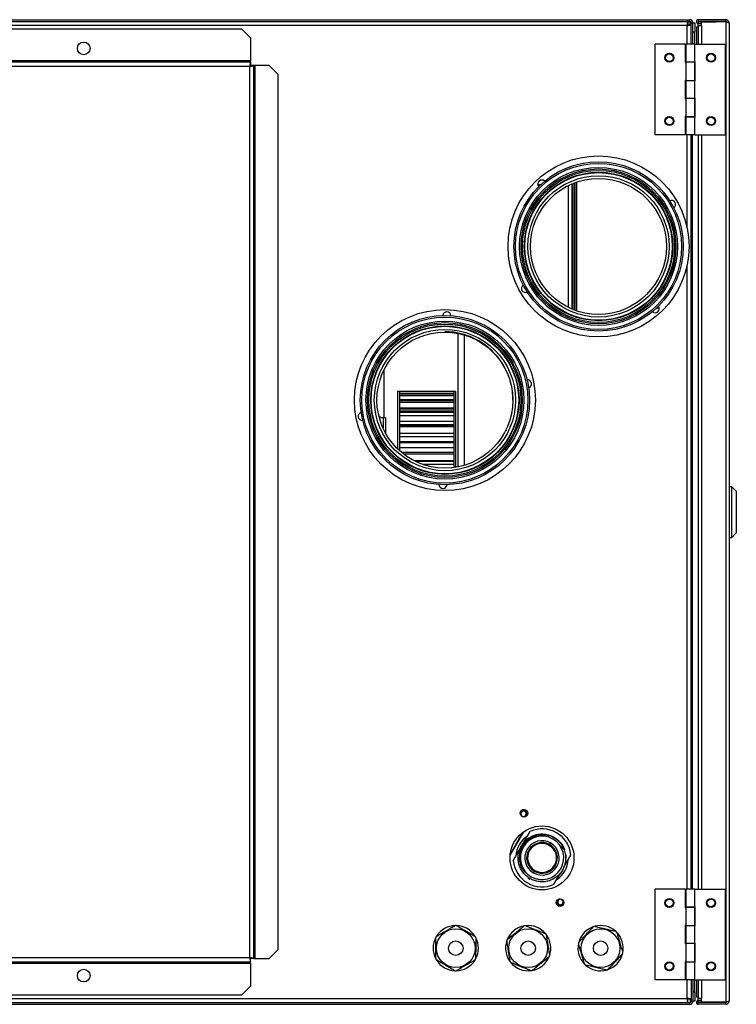
# Model space of a CAD drawing. Units: millimetres. Extents: x 26 to 269, y 55 to 178.
# Drawn here: x 156 to 184, y 139 to 178 of the extents above; entities that cross this region are included whole.
import ezdxf

# ---------------------------------------------------------------- set-up
doc = ezdxf.new("R2010")
doc.units = ezdxf.units.MM

msp = doc.modelspace()

# ---------------------------------------------------------------- linework, layer by layer
at = {"color": 7, "linetype": 'Continuous', "lineweight": 25}
for p, q in [((108.99, 178.127), (182.487, 178.127)), ((108.99, 178.055), (182.487, 178.055)), ((182.383, 177.894), (108.99, 177.894)), ((182.412, 178.055), (182.412, 177.948)), ((182.544, 177.923), (182.437, 177.923)), ((182.487, 178.055), (182.487, 178.127)), ((182.501, 178.055), (182.487, 178.055)), ((182.501, 177.923), (182.501, 178.054)), ((182.534, 177.998), (182.524, 178.041)), ((182.534, 177.998), (182.534, 177.923)), ((182.544, 177.998), (182.534, 177.998)), ((182.544, 177.998), (182.615, 177.998)), ((182.544, 177.163), (182.544, 177.998)), ((182.615, 177.163), (182.615, 177.998)), ((182.615, 177.998), (182.687, 177.998)), ((182.687, 177.998), (182.687, 177.641)), ((182.828, 178.127), (182.828, 178.055)), ((183.914, 178.127), (182.828, 178.127)), ((183.914, 178.055), (182.828, 178.055)), ((182.828, 178.048), (182.828, 177.977)), ((182.828, 178.048), (183.539, 178.048)), ((182.828, 177.977), (182.957, 177.977)), ((182.828, 177.902), (182.828, 177.977)), ((182.828, 177.902), (182.828, 177.163)), ((182.828, 177.902), (182.957, 177.902)), ((182.957, 177.902), (182.957, 178.045)), ((183.914, 178.045), (182.957, 178.045)), ((183.539, 178.048), (183.539, 178.045)), ((183.914, 178.127), (183.914, 178.055)), ((183.914, 178.045), (183.914, 139.373)), ((184.042, 177.998), (184.042, 139.42)), ((112.209, 177.77), (164.801, 177.77)), ((165.158, 177.413), (164.801, 177.77)), ((182.687, 177.641), (182.615, 177.641)), ((182.687, 177.163), (182.687, 177.641)), ((182.753, 177.841), (182.753, 177.163)), ((182.753, 177.841), (182.828, 177.841)), ((165.158, 177.413), (165.158, 176.503)), ((181.125, 173.591), (181.125, 177.163)), ((182.315, 177.163), (181.125, 177.163)), ((182.315, 177.163), (182.315, 176.448)), ((182.33, 177.163), (182.33, 176.466)), ((182.687, 177.163), (182.33, 177.163)), ((182.687, 176.466), (182.687, 177.163)), ((182.687, 177.163), (183.892, 177.163)), ((183.892, 177.163), (183.892, 173.591)), ((165.158, 176.503), (111.851, 176.503)), ((165.158, 176.448), (111.851, 176.448)), ((165.158, 176.448), (165.158, 176.503)), ((165.158, 176.448), (165.158, 176.341)), ((165.29, 176.316), (165.183, 176.316)), ((165.29, 141.102), (165.29, 176.316)), ((165.345, 176.316), (165.29, 176.316)), ((165.345, 141.102), (165.345, 176.316)), ((165.898, 176.316), (165.345, 176.316)), ((166.255, 175.959), (165.898, 176.316)), ((182.315, 176.448), (182.33, 176.448)), ((182.33, 176.466), (182.687, 176.466)), ((182.33, 176.448), (182.33, 175.734)), ((182.687, 176.448), (182.33, 176.448)), ((182.401, 176.466), (182.401, 176.448)), ((182.615, 176.448), (182.615, 176.466)), ((182.687, 176.448), (182.687, 176.466)), ((182.701, 176.466), (182.687, 176.466)), ((182.687, 175.734), (182.687, 176.448)), ((182.701, 175.716), (182.701, 176.466)), ((165.129, 176.287), (111.88, 176.287)), ((165.129, 141.131), (165.129, 176.287)), ((166.255, 141.459), (166.255, 175.959)), ((182.701, 176.213), (182.687, 176.213)), ((182.701, 176.141), (182.687, 176.141)), ((182.701, 176.127), (182.687, 176.127)), ((182.687, 176.102), (182.701, 176.102)), ((182.315, 175.734), (182.315, 175.02)), ((182.33, 175.734), (182.315, 175.734)), ((182.33, 175.734), (182.687, 175.734)), ((182.33, 175.716), (182.33, 175.038)), ((182.687, 175.716), (182.33, 175.716)), ((182.401, 175.734), (182.401, 175.716)), ((182.615, 175.716), (182.615, 175.734)), ((182.687, 175.038), (182.687, 175.716)), ((182.687, 175.716), (182.701, 175.716)), ((182.315, 175.02), (182.33, 175.02)), ((182.33, 175.038), (182.687, 175.038)), ((182.33, 175.02), (182.33, 174.305)), ((182.687, 175.02), (182.33, 175.02)), ((182.401, 175.038), (182.401, 175.02)), ((182.615, 175.02), (182.615, 175.038)), ((182.701, 175.038), (182.687, 175.038)), ((182.687, 174.305), (182.687, 175.02)), ((182.701, 174.288), (182.701, 175.038)), ((182.315, 174.305), (182.315, 173.591)), ((182.33, 174.305), (182.315, 174.305)), ((182.33, 174.305), (182.687, 174.305)), ((182.33, 174.288), (182.33, 173.591)), ((182.687, 174.288), (182.33, 174.288)), ((182.401, 174.305), (182.401, 174.288)), ((182.615, 174.288), (182.615, 174.305)), ((182.687, 173.591), (182.687, 174.288)), ((182.687, 174.288), (182.701, 174.288)), ((182.315, 173.591), (181.125, 173.591)), ((182.687, 173.591), (182.33, 173.591)), ((182.544, 143.827), (182.544, 173.591)), ((182.687, 173.591), (183.892, 173.591)), ((182.828, 173.591), (182.828, 143.827)), ((177.868, 166.707), (177.868, 171.662)), ((177.876, 166.703), (177.876, 171.665)), ((177.926, 171.685), (177.926, 166.683)), ((178.019, 171.719), (178.019, 166.649)), ((173.355, 160.495), (173.355, 165.752)), ((173.605, 160.557), (173.605, 165.689)), ((171.034, 163.459), (170.963, 163.459)), ((170.963, 163.459), (170.963, 161.2)), ((171.034, 163.459), (171.034, 163.458)), ((173.177, 163.458), (171.034, 163.458)), ((171.034, 163.458), (171.034, 163.356)), ((173.177, 163.458), (171.034, 163.458)), ((173.177, 163.386), (171.034, 163.386)), ((173.177, 163.366), (171.034, 163.366)), ((171.034, 163.356), (171.034, 163.097)), ((173.177, 163.356), (171.034, 163.356)), ((173.177, 163.286), (171.034, 163.286)), ((173.177, 163.132), (171.034, 163.132)), ((173.248, 163.459), (173.177, 163.459)), ((173.177, 163.459), (173.177, 163.458)), ((173.177, 163.458), (173.177, 163.356)), ((173.177, 163.356), (173.177, 163.097)), ((173.248, 163.459), (173.248, 160.476)), ((171.034, 163.097), (171.034, 162.688)), ((173.177, 163.097), (171.034, 163.097)), ((173.177, 163.031), (171.034, 163.031)), ((173.177, 162.801), (171.034, 162.801)), ((173.177, 162.763), (171.034, 162.763)), ((173.177, 163.097), (173.177, 162.688)), ((170.498, 162.423), (170.391, 162.423)), ((171.034, 162.688), (171.034, 162.143)), ((173.177, 162.688), (171.034, 162.688)), ((173.177, 162.628), (171.034, 162.628)), ((173.177, 162.498), (171.034, 162.498)), ((173.177, 162.688), (173.177, 162.143)), ((173.177, 162.272), (171.034, 162.272)), ((173.177, 162.272), (171.034, 162.272)), ((171.034, 162.143), (171.034, 161.481)), ((173.177, 162.143), (171.034, 162.143)), ((173.177, 162.091), (171.034, 162.091)), ((173.177, 162.065), (171.034, 162.065)), ((173.177, 162.143), (173.177, 161.481)), ((173.177, 161.81), (171.034, 161.81)), ((173.177, 161.675), (171.034, 161.675)), ((171.034, 161.481), (171.034, 161.133)), ((173.177, 161.481), (171.034, 161.481)), ((173.177, 161.44), (171.034, 161.44)), ((173.177, 161.238), (171.034, 161.238)), ((173.177, 161.481), (173.177, 160.726)), ((173.177, 161.053), (171.127, 161.053)), ((173.177, 160.993), (171.203, 160.993)), ((173.177, 160.726), (171.631, 160.726)), ((173.177, 160.695), (171.694, 160.695)), ((173.177, 160.726), (173.177, 160.465)), ((184.149, 159.705), (184.042, 159.705)), ((184.328, 159.527), (184.149, 159.705)), ((184.149, 157.705), (184.149, 159.705)), ((184.328, 159.527), (184.328, 157.884)), ((184.042, 157.705), (184.149, 157.705)), ((184.149, 157.705), (184.328, 157.884)), ((175.999, 146.917), (175.988, 146.899)), ((176.015, 146.945), (175.999, 146.917)), ((175.406, 145.177), (175.938, 146.099)), ((175.931, 145.658), (176.191, 146.107)), ((176.966, 145.593), (177.001, 145.654)), ((175.525, 144.953), (175.777, 145.391)), ((176.957, 145.576), (176.966, 145.593)), ((177.553, 145.38), (177.38, 145.535)), ((177.539, 144.728), (177.799, 145.179)), ((176.358, 144.539), (176.323, 144.478)), ((176.367, 144.556), (176.358, 144.539)), ((176.109, 144.263), (176.111, 144.266)), ((176.111, 144.266), (176.176, 144.221)), ((177.133, 144.025), (177.386, 144.462)), ((181.125, 140.255), (181.125, 143.827)), ((182.315, 143.827), (181.125, 143.827)), ((182.315, 143.827), (182.315, 143.113)), ((182.33, 143.827), (182.33, 143.13)), ((182.687, 143.827), (182.33, 143.827)), ((182.687, 143.13), (182.687, 143.827)), ((182.687, 143.827), (183.892, 143.827)), ((183.892, 143.827), (183.892, 140.255)), ((177.316, 143.2), (177.325, 143.215)), ((177.325, 143.215), (177.336, 143.234)), ((182.315, 143.113), (182.33, 143.113)), ((182.33, 143.13), (182.687, 143.13)), ((182.33, 143.113), (182.33, 142.398)), ((182.687, 143.113), (182.33, 143.113)), ((182.401, 143.13), (182.401, 143.113)), ((182.615, 143.113), (182.615, 143.13)), ((182.701, 143.13), (182.687, 143.13)), ((182.687, 142.398), (182.687, 143.113)), ((182.701, 142.38), (182.701, 143.13)), ((182.315, 142.398), (182.315, 141.684)), ((182.33, 142.398), (182.315, 142.398)), ((182.33, 142.398), (182.687, 142.398)), ((182.33, 142.38), (182.33, 141.702)), ((182.687, 142.38), (182.33, 142.38)), ((182.401, 142.398), (182.401, 142.38)), ((182.615, 142.38), (182.615, 142.398)), ((182.687, 141.702), (182.687, 142.38)), ((182.687, 142.38), (182.701, 142.38)), ((165.898, 141.102), (166.255, 141.459)), ((182.315, 141.684), (182.33, 141.684)), ((182.33, 141.702), (182.687, 141.702)), ((182.33, 141.684), (182.33, 140.97)), ((182.687, 141.684), (182.33, 141.684)), ((182.401, 141.702), (182.401, 141.684)), ((182.615, 141.684), (182.615, 141.702)), ((182.701, 141.702), (182.687, 141.702)), ((182.687, 140.97), (182.687, 141.684)), ((182.701, 140.952), (182.701, 141.702)), ((111.88, 141.131), (165.129, 141.131)), ((165.158, 140.97), (165.158, 141.077)), ((165.29, 141.102), (165.183, 141.102)), ((165.29, 141.102), (165.345, 141.102)), ((165.345, 141.102), (165.898, 141.102)), ((182.701, 141.316), (182.687, 141.316)), ((182.701, 141.291), (182.687, 141.291)), ((182.687, 141.277), (182.701, 141.277)), ((182.687, 141.205), (182.701, 141.205)), ((111.851, 140.97), (165.158, 140.97)), ((111.851, 140.915), (165.158, 140.915)), ((165.158, 140.915), (165.158, 140.97)), ((165.158, 140.915), (165.158, 140.005)), ((182.315, 140.97), (182.315, 140.255)), ((182.33, 140.97), (182.315, 140.97)), ((182.33, 140.97), (182.687, 140.97)), ((182.33, 140.952), (182.33, 140.255)), ((182.687, 140.952), (182.33, 140.952)), ((182.401, 140.97), (182.401, 140.952)), ((182.615, 140.952), (182.615, 140.97)), ((182.687, 140.255), (182.687, 140.952)), ((182.687, 140.952), (182.701, 140.952)), ((182.315, 140.255), (181.125, 140.255)), ((182.687, 140.255), (182.33, 140.255)), ((182.544, 140.255), (182.544, 139.42)), ((182.615, 140.255), (182.615, 139.42)), ((182.687, 139.777), (182.687, 140.255)), ((182.687, 140.255), (183.892, 140.255)), ((182.753, 140.255), (182.753, 139.577)), ((182.828, 140.255), (182.828, 139.516)), ((164.801, 139.648), (165.158, 140.005)), ((108.99, 139.524), (182.383, 139.524)), ((164.801, 139.648), (112.209, 139.648)), ((182.412, 139.363), (182.412, 139.47)), ((182.544, 139.495), (182.437, 139.495)), ((182.501, 139.495), (182.501, 139.364)), ((182.534, 139.42), (182.534, 139.495)), ((182.615, 139.777), (182.687, 139.777)), ((182.687, 139.777), (182.687, 139.42)), ((182.828, 139.577), (182.753, 139.577)), ((182.957, 139.516), (182.828, 139.516)), ((182.828, 139.441), (182.828, 139.516)), ((182.828, 139.37), (182.828, 139.441)), ((182.957, 139.441), (182.828, 139.441)), ((182.957, 139.373), (182.957, 139.516)), ((108.99, 139.363), (182.487, 139.363)), ((108.99, 139.291), (182.487, 139.291)), ((182.487, 139.363), (182.487, 139.291)), ((182.534, 139.42), (182.544, 139.42)), ((182.544, 139.42), (182.615, 139.42)), ((182.687, 139.42), (182.615, 139.42)), ((183.539, 139.37), (182.828, 139.37)), ((183.914, 139.363), (182.828, 139.363)), ((182.828, 139.291), (182.828, 139.363)), ((183.914, 139.291), (182.828, 139.291)), ((183.914, 139.373), (182.957, 139.373)), ((183.539, 139.37), (183.539, 139.373)), ((183.914, 139.291), (183.914, 139.363))]:
    msp.add_line(p, q, dxfattribs=at)
at = {"color": 8, "linetype": 'Continuous', "lineweight": 25}
for p, q in [((182.383, 177.163), (182.383, 177.894)), ((182.501, 177.998), (182.534, 177.998)), ((182.957, 177.902), (182.957, 177.163)), ((182.383, 176.448), (182.383, 176.466)), ((182.383, 175.716), (182.383, 175.734)), ((182.383, 175.02), (182.383, 175.038)), ((182.383, 174.288), (182.383, 174.305)), ((182.383, 169.934), (182.383, 173.591)), ((182.598, 143.827), (182.598, 173.591)), ((182.957, 173.591), (182.957, 143.827)), ((177.93, 171.687), (177.93, 166.682)), ((177.958, 171.697), (177.958, 166.671)), ((177.689, 171.58), (177.689, 166.788)), ((177.832, 171.647), (177.832, 166.722)), ((182.383, 143.827), (182.383, 168.435)), ((170.422, 164.301), (170.422, 162.423)), ((170.391, 162.423), (170.391, 162.01)), ((173.177, 160.576), (171.996, 160.576)), ((175.873, 146.701), (175.881, 146.713)), ((175.895, 146.067), (175.412, 145.23)), ((177.45, 143.432), (177.443, 143.419)), ((182.383, 143.113), (182.383, 143.13)), ((182.383, 142.38), (182.383, 142.398)), ((182.383, 141.684), (182.383, 141.702)), ((182.383, 140.952), (182.383, 140.97)), ((182.383, 139.524), (182.383, 140.255)), ((182.957, 140.255), (182.957, 139.516)), ((182.534, 139.42), (182.501, 139.42))]:
    msp.add_line(p, q, dxfattribs=at)
at = {"color": 7, "linetype": 'Continuous', "lineweight": 25, "flags": 128}
for points in [[(181.176, 166.748), (181.234, 166.76), (181.274, 166.785)], [(176.504, 144.224), (176.395, 144.24), (176.167, 144.347), (175.977, 144.515), (175.843, 144.732), (175.776, 144.979), (175.783, 145.237), (175.864, 145.484), (176.013, 145.699), (176.218, 145.863), (176.464, 145.962), (176.728, 145.986), (176.991, 145.934), (177.229, 145.808), (177.421, 145.618), (177.553, 145.38), (177.553, 145.38)]]:
    msp.add_lwpolyline(points, dxfattribs=at)
at = {"color": 8, "linetype": 'Continuous', "lineweight": 25, "flags": 128}
msp.add_lwpolyline([(170.391, 162.423), (170.342, 162.428), (170.325, 162.432)], dxfattribs=at)
at = {"color": 7, "linetype": 'Continuous', "lineweight": 25}
for centre, radius in [((158.576, 176.995), 0.25), ((181.687, 176.627), 0.179), ((181.687, 176.627), 0.15), ((183.33, 176.627), 0.179), ((183.33, 176.627), 0.15), ((181.687, 174.127), 0.179), ((181.687, 174.127), 0.15), ((183.33, 174.127), 0.179), ((183.33, 174.127), 0.15), ((178.891, 169.184), 3.571), ((178.891, 169.184), 3.339), ((178.891, 169.184), 3.276), ((178.891, 169.184), 3.117), ((178.891, 169.184), 3.054), ((178.891, 169.184), 3), ((178.891, 169.184), 2.929), ((178.891, 169.184), 2.911), ((178.891, 169.184), 2.786), ((178.891, 169.184), 2.681), ((172.83, 163.123), 3.571), ((172.83, 163.123), 3.339), ((172.83, 163.123), 3.276), ((172.83, 163.123), 3.117), ((172.83, 163.123), 3.054), ((172.83, 163.123), 3), ((172.83, 163.123), 2.929), ((172.83, 163.123), 2.911), ((172.83, 163.123), 2.786), ((172.83, 163.123), 2.681), ((175.949, 146.83), 0.15), ((176.662, 145.066), 1.261), ((177.375, 143.302), 0.15), ((181.687, 143.291), 0.179), ((181.687, 143.291), 0.15), ((183.33, 143.291), 0.179), ((183.33, 143.291), 0.15), ((173.258, 141.505), 0.764), ((176.115, 141.505), 0.764), ((178.973, 141.505), 0.764), ((173.258, 141.505), 0.286), ((176.115, 141.505), 0.286), ((178.973, 141.505), 0.286), ((158.576, 140.423), 0.25), ((181.687, 140.791), 0.179), ((181.687, 140.791), 0.15), ((183.33, 140.791), 0.179), ((183.33, 140.791), 0.15)]:
    msp.add_circle(centre, radius, dxfattribs=at)
for centre, radius, start, end in [((182.487, 177.998), 0.129, 0, 90), ((182.487, 177.998), 0.0571, 0, 90), ((182.828, 178.052), 0.075, 90, 270), ((182.828, 178.052), 0.00357, 90, 270), ((176.657, 171.642), 0.161, 47.2713, 217.2644), ((176.605, 171.47), 0.15, 89.4706, 130.7615), ((181.771, 170.837), 0.161, 304.8526, 114.8457), ((176.01, 167.531), 0.161, 124.8526, 294.8457), ((181.125, 166.726), 0.161, 227.2713, 37.2644), ((172.907, 166.444), 0.161, 3.6791, 173.6721), ((176.089, 163.762), 0.161, 286.0978, 96.0908), ((169.57, 162.484), 0.161, 106.0978, 276.0908), ((172.753, 159.803), 0.161, 183.6791, 353.6721), ((175.934, 146.806), 0.129, 60, 193.2119), ((175.934, 146.806), 0.107, 60, 240), ((175.934, 146.806), 0.161, 60, 121.0579), ((175.934, 146.806), 0.107, 240, 60), ((175.934, 146.806), 0.129, 282.8688, 60), ((175.934, 146.806), 0.161, 355.0227, 60), ((176.662, 145.066), 1.143, 5.6591, 114.3409), ((176.662, 145.066), 1.036, 123.7084, 176.2916), ((176.662, 145.066), 0.857, 60, 240), ((176.662, 145.066), 0.679, 60, 240), ((176.662, 145.066), 0.608, 60, 240), ((176.662, 145.066), 0.589, 60, 240), ((176.662, 145.066), 0.571, 60, 240), ((176.662, 145.066), 0.857, 240, 60), ((176.662, 145.066), 0.679, 240, 60), ((176.662, 145.066), 0.608, 240, 60), ((176.662, 145.066), 0.589, 240, 60), ((176.662, 145.066), 0.571, 240, 60), ((176.662, 145.066), 1.143, 185.6591, 294.3409), ((176.662, 145.066), 1.036, 303.7084, 356.2916), ((177.39, 143.326), 0.146, 146.272, 240), ((177.39, 143.326), 0.129, 102.8688, 240), ((177.39, 143.326), 0.107, 60, 240), ((177.39, 143.326), 0.129, 240, 13.2118), ((177.39, 143.326), 0.107, 240, 60), ((177.39, 143.326), 0.146, 240, 329.8086), ((173.258, 141.505), 0.893, 91.1367, 148.2467), ((173.258, 141.505), 0.893, 31.1367, 88.2467), ((176.115, 141.505), 0.893, 100.0939, 157.2038), ((176.115, 141.505), 0.893, 40.0939, 97.2038), ((178.973, 141.505), 0.893, 108.0634, 165.1734), ((178.973, 141.505), 0.893, 48.0634, 105.1734), ((173.258, 141.505), 0.893, 151.1367, 208.2467), ((173.258, 141.505), 0.893, 331.1367, 28.2467), ((176.115, 141.505), 0.893, 160.0939, 217.2038), ((176.115, 141.505), 0.893, 340.0939, 37.2038), ((178.973, 141.505), 0.893, 348.0634, 45.1734), ((178.973, 141.505), 0.893, 168.0634, 225.1734), ((173.258, 141.505), 0.893, 211.1367, 268.2467), ((173.258, 141.505), 0.893, 271.1367, 328.2467), ((176.115, 141.505), 0.893, 280.0939, 337.2038), ((178.973, 141.505), 0.893, 288.0634, 345.1734), ((176.115, 141.505), 0.893, 220.0939, 277.2038), ((178.973, 141.505), 0.893, 228.0634, 285.1734), ((182.828, 139.366), 0.075, 90, 270), ((182.487, 139.42), 0.129, 270, 0), ((182.487, 139.42), 0.0571, 270, 0), ((182.828, 139.366), 0.00357, 90, 270)]:
    msp.add_arc(centre, radius, start, end, dxfattribs=at)
for points in [[(182.412, 178.055), (182.409, 178.053), (182.404, 178.048), (182.397, 178.011), (182.39, 177.957), (182.385, 177.915), (182.383, 177.894)], [(182.412, 177.948), (182.409, 177.947), (182.404, 177.946), (182.397, 177.933), (182.39, 177.915), (182.385, 177.901), (182.383, 177.894)], [(182.383, 177.894), (182.404, 177.896), (182.446, 177.901), (182.499, 177.909), (182.537, 177.916), (182.542, 177.921), (182.544, 177.923)], [(182.383, 177.894), (182.39, 177.896), (182.404, 177.901), (182.422, 177.909), (182.434, 177.916), (182.436, 177.921), (182.437, 177.923)], [(165.158, 176.448), (165.156, 176.446), (165.151, 176.441), (165.144, 176.404), (165.136, 176.35), (165.131, 176.308), (165.129, 176.287)], [(165.158, 176.341), (165.156, 176.34), (165.151, 176.339), (165.144, 176.326), (165.136, 176.308), (165.131, 176.294), (165.129, 176.287)], [(165.129, 176.287), (165.15, 176.289), (165.193, 176.294), (165.246, 176.301), (165.283, 176.309), (165.288, 176.313), (165.29, 176.316)], [(165.129, 176.287), (165.136, 176.289), (165.15, 176.294), (165.168, 176.301), (165.181, 176.309), (165.183, 176.313), (165.183, 176.316)], [(175.516, 163.123), (175.512, 163.241), (175.503, 163.476), (175.431, 163.823), (175.318, 164.158), (175.162, 164.475), (174.965, 164.769), (174.732, 165.035), (174.466, 165.269), (174.172, 165.465), (173.855, 165.622), (173.52, 165.735), (173.173, 165.806), (172.937, 165.815), (172.82, 165.82)], [(175.227, 161.896), (175.228, 161.901), (175.229, 161.913), (175.239, 161.928), (175.254, 161.939), (175.266, 161.94), (175.272, 161.941)], [(165.29, 141.102), (165.288, 141.105), (165.283, 141.109), (165.246, 141.117), (165.193, 141.124), (165.15, 141.129), (165.129, 141.131)], [(165.129, 141.131), (165.131, 141.11), (165.136, 141.068), (165.144, 141.014), (165.151, 140.977), (165.156, 140.972), (165.158, 140.97)], [(165.129, 141.131), (165.131, 141.124), (165.136, 141.11), (165.144, 141.092), (165.151, 141.079), (165.156, 141.078), (165.158, 141.077)], [(165.183, 141.102), (165.183, 141.105), (165.181, 141.109), (165.168, 141.117), (165.15, 141.124), (165.136, 141.129), (165.129, 141.131)], [(182.383, 139.524), (182.385, 139.503), (182.39, 139.461), (182.397, 139.407), (182.404, 139.37), (182.409, 139.365), (182.412, 139.363)], [(182.544, 139.495), (182.542, 139.497), (182.537, 139.502), (182.499, 139.509), (182.446, 139.517), (182.404, 139.522), (182.383, 139.524)], [(182.383, 139.524), (182.385, 139.517), (182.39, 139.503), (182.397, 139.485), (182.404, 139.472), (182.409, 139.471), (182.412, 139.47)], [(182.437, 139.495), (182.436, 139.497), (182.434, 139.502), (182.422, 139.509), (182.404, 139.517), (182.39, 139.522), (182.383, 139.524)]]:
    msp.add_open_spline(points, degree=3, dxfattribs=at)
for points, knots in [([(182.534, 177.998), (182.53, 178.006), (182.523, 178.02), (182.511, 178.038), (182.503, 178.049), (182.498, 178.051), (182.497, 178.052)], [0, 0, 0, 0, 0.307199, 0.614398, 0.92148, 1, 1, 1, 1]), ([(184.042, 177.998), (184.041, 178.013), (184.038, 178.043), (184.014, 178.082), (183.98, 178.111), (183.944, 178.125), (183.922, 178.126), (183.914, 178.127)], [0, 0, 0, 0, 0.2204604, 0.4409352, 0.6614102, 0.8818849, 1, 1, 1, 1]), ([(183.957, 178.035), (183.956, 178.036), (183.952, 178.043), (183.938, 178.051), (183.923, 178.055), (183.915, 178.055), (183.914, 178.055)], [0, 0, 0, 0, 0.064575, 0.505781, 0.946987, 1, 1, 1, 1]), ([(183.914, 178.045), (183.929, 178.042), (183.958, 178.035), (183.998, 178.025), (184.027, 178.014), (184.041, 178.005), (184.042, 178), (184.042, 177.998)], [0, 0, 0, 0, 0.22046, 0.440935, 0.66141, 0.881885, 1, 1, 1, 1]), ([(170.391, 162.411), (170.339, 162.421), (170.277, 162.434), (170.233, 162.48), (170.227, 162.488)], [0, 0, 0, 0, 0.84916, 1, 1, 1, 1]), ([(170.498, 161.824), (170.498, 161.859), (170.498, 161.986), (170.498, 162.148), (170.498, 162.307), (170.498, 162.405), (170.498, 162.417), (170.498, 162.423)], [0, 0, 0, 0, 0.085847, 0.314386, 0.542924, 0.771462, 1, 1, 1, 1]), ([(175.796, 146.835), (175.8, 146.849), (175.808, 146.882), (175.846, 146.922), (175.896, 146.947), (175.954, 146.952), (175.988, 146.937), (176.006, 146.93)], [0, 0, 0, 0, 0.1678918, 0.3759189, 0.5839459, 0.791973, 1, 1, 1, 1]), ([(176.006, 146.93), (176.021, 146.918), (176.051, 146.896), (176.076, 146.843), (176.079, 146.787), (176.066, 146.741), (176.047, 146.721), (176.041, 146.715)], [0, 0, 0, 0, 0.2234936, 0.4469872, 0.6704808, 0.8939743, 1, 1, 1, 1]), ([(175.844, 145.538), (175.882, 145.595), (175.954, 145.704), (176.098, 145.83), (176.249, 145.921), (176.402, 145.979), (176.548, 146.007), (176.684, 146.013), (176.806, 146.002), (176.903, 145.981), (176.987, 145.954), (177.064, 145.922), (177.135, 145.885), (177.195, 145.846), (177.245, 145.81), (177.292, 145.77), (177.337, 145.728), (177.378, 145.682), (177.406, 145.649), (177.437, 145.607), (177.468, 145.561), (177.505, 145.493), (177.532, 145.436), (177.545, 145.398), (177.551, 145.383)], [0, 0, 0, 0, 0.0944076, 0.1825137, 0.2644088, 0.340026, 0.4093396, 0.4724073, 0.5292073, 0.579706, 0.6111347, 0.6520287, 0.6956351, 0.723146, 0.7521163, 0.7809726, 0.809711, 0.83833, 0.8668328, 0.8705029, 0.9114862, 0.9440435, 0.9777727, 1, 1, 1, 1]), ([(177.48, 144.594), (177.446, 144.542), (177.378, 144.439), (177.24, 144.313), (177.082, 144.214), (176.908, 144.148), (176.724, 144.118), (176.538, 144.124), (176.356, 144.166), (176.187, 144.243), (176.035, 144.351), (175.908, 144.488), (175.81, 144.646), (175.744, 144.82), (175.714, 145.004), (175.72, 145.19), (175.76, 145.373), (175.816, 145.483), (175.844, 145.538)], [0, 0, 0, 0, 0.062485, 0.124983, 0.1875, 0.249979, 0.312488, 0.374998, 0.437478, 0.499994, 0.562496, 0.624981, 0.687502, 0.749994, 0.812489, 0.87501, 0.937494, 1, 1, 1, 1]), ([(177.48, 144.594), (177.51, 144.655), (177.571, 144.777), (177.608, 144.978), (177.609, 145.183), (177.571, 145.314), (177.553, 145.38)], [0, 0, 0, 0, 0.249921, 0.499996, 0.749995, 1, 1, 1, 1]), ([(177.599, 145.179), (177.6, 145.176), (177.606, 145.137), (177.606, 145.098), (177.606, 145.061)], [0, 0, 0, 0, 0.0575362, 1, 1, 1, 1]), ([(176.176, 144.221), (176.163, 144.228), (176.14, 144.242), (176.118, 144.257), (176.109, 144.263)], [0, 0, 0, 0, 0.559121, 1, 1, 1, 1]), ([(177.318, 143.203), (177.303, 143.214), (177.273, 143.236), (177.248, 143.289), (177.245, 143.345), (177.258, 143.392), (177.277, 143.411), (177.283, 143.417)], [0, 0, 0, 0, 0.223752, 0.447504, 0.671255, 0.895007, 1, 1, 1, 1]), ([(177.517, 143.267), (177.516, 143.263), (177.51, 143.241), (177.478, 143.21), (177.428, 143.185), (177.37, 143.18), (177.335, 143.195), (177.318, 143.203)], [0, 0, 0, 0, 0.055621, 0.291716, 0.527811, 0.763905, 1, 1, 1, 1]), ([(172.511, 141.984), (172.563, 142.014), (172.669, 142.074), (172.842, 142.172), (173.023, 142.276), (173.152, 142.35), (173.22, 142.388), (173.227, 142.392)], [0, 0, 0, 0, 0.225456, 0.455617, 0.70719, 0.967717, 1, 1, 1, 1]), ([(173.299, 142.392), (173.293, 142.395), (173.281, 142.401), (173.259, 142.402), (173.241, 142.399), (173.231, 142.394), (173.227, 142.392)], [0, 0, 0, 0, 0.275276, 0.551362, 0.813764, 1, 1, 1, 1]), ([(173.299, 142.392), (173.345, 142.365), (173.438, 142.311), (173.594, 142.219), (173.766, 142.119), (173.908, 142.036), (173.989, 141.988), (174.011, 141.976)], [0, 0, 0, 0, 0.1993062, 0.4016593, 0.6486205, 0.9047227, 1, 1, 1, 1]), ([(175.303, 141.862), (175.35, 141.899), (175.445, 141.976), (175.6, 142.099), (175.763, 142.23), (175.879, 142.323), (175.94, 142.371), (175.947, 142.377)], [0, 0, 0, 0, 0.225456, 0.455617, 0.70719, 0.967717, 1, 1, 1, 1]), ([(176.017, 142.387), (176.011, 142.389), (175.998, 142.393), (175.977, 142.392), (175.959, 142.386), (175.951, 142.379), (175.947, 142.377)], [0, 0, 0, 0, 0.275276, 0.551362, 0.813764, 1, 1, 1, 1]), ([(176.017, 142.387), (176.041, 142.378), (176.126, 142.345), (176.28, 142.285), (176.464, 142.213), (176.635, 142.146), (176.735, 142.107), (176.786, 142.087)], [0, 0, 0, 0, 0.095278, 0.342766, 0.598336, 0.797354, 1, 1, 1, 1]), ([(178.118, 141.745), (178.16, 141.789), (178.244, 141.878), (178.38, 142.022), (178.523, 142.174), (178.626, 142.282), (178.679, 142.339), (178.685, 142.345)], [0, 0, 0, 0, 0.225456, 0.4556166, 0.7071902, 0.9677167, 1, 1, 1, 1]), ([(178.753, 142.365), (178.747, 142.366), (178.733, 142.368), (178.713, 142.364), (178.696, 142.355), (178.688, 142.348), (178.685, 142.345)], [0, 0, 0, 0, 0.2752762, 0.5513621, 0.8137639, 1, 1, 1, 1]), ([(178.753, 142.365), (178.778, 142.359), (178.867, 142.338), (179.027, 142.3), (179.22, 142.254), (179.398, 142.212), (179.503, 142.187), (179.556, 142.174)], [0, 0, 0, 0, 0.095278, 0.342766, 0.598336, 0.797354, 1, 1, 1, 1]), ([(179.608, 142.125), (179.605, 142.132), (179.6, 142.144), (179.586, 142.16), (179.57, 142.17), (179.56, 142.173), (179.556, 142.174)], [0, 0, 0, 0, 0.275276, 0.551362, 0.813764, 1, 1, 1, 1]), ([(172.47, 141.097), (172.471, 141.158), (172.471, 141.28), (172.472, 141.478), (172.474, 141.687), (172.474, 141.836), (172.475, 141.913), (172.475, 141.922)], [0, 0, 0, 0, 0.225456, 0.455617, 0.70719, 0.967717, 1, 1, 1, 1]), ([(172.511, 141.984), (172.505, 141.98), (172.494, 141.972), (172.482, 141.955), (172.476, 141.937), (172.475, 141.927), (172.475, 141.922)], [0, 0, 0, 0, 0.275276, 0.551362, 0.813764, 1, 1, 1, 1]), ([(174.046, 141.914), (174.046, 141.92), (174.045, 141.934), (174.036, 141.953), (174.024, 141.967), (174.015, 141.973), (174.011, 141.976)], [0, 0, 0, 0, 0.275276, 0.551362, 0.813764, 1, 1, 1, 1]), ([(174.046, 141.914), (174.046, 141.853), (174.045, 141.731), (174.044, 141.533), (174.043, 141.324), (174.042, 141.175), (174.042, 141.097), (174.042, 141.089)], [0, 0, 0, 0, 0.225456, 0.455617, 0.70719, 0.967717, 1, 1, 1, 1]), ([(175.303, 141.862), (175.298, 141.857), (175.288, 141.848), (175.279, 141.829), (175.275, 141.81), (175.276, 141.799), (175.277, 141.795)], [0, 0, 0, 0, 0.2752762, 0.5513621, 0.8137639, 1, 1, 1, 1]), ([(175.401, 140.98), (175.392, 141.039), (175.373, 141.16), (175.343, 141.356), (175.312, 141.563), (175.29, 141.71), (175.278, 141.787), (175.277, 141.795)], [0, 0, 0, 0, 0.225456, 0.455617, 0.70719, 0.967717, 1, 1, 1, 1]), ([(176.83, 142.031), (176.829, 142.038), (176.826, 142.051), (176.814, 142.069), (176.8, 142.081), (176.79, 142.085), (176.786, 142.087)], [0, 0, 0, 0, 0.275276, 0.551362, 0.813764, 1, 1, 1, 1]), ([(176.83, 142.031), (176.839, 141.972), (176.858, 141.851), (176.888, 141.655), (176.919, 141.448), (176.941, 141.301), (176.953, 141.224), (176.954, 141.216)], [0, 0, 0, 0, 0.225456, 0.4556166, 0.7071902, 0.9677167, 1, 1, 1, 1]), ([(179.608, 142.125), (179.625, 142.067), (179.66, 141.95), (179.716, 141.76), (179.776, 141.56), (179.819, 141.418), (179.841, 141.343), (179.843, 141.335)], [0, 0, 0, 0, 0.225456, 0.455617, 0.70719, 0.967717, 1, 1, 1, 1]), ([(178.118, 141.745), (178.114, 141.74), (178.106, 141.73), (178.099, 141.709), (178.098, 141.691), (178.101, 141.68), (178.102, 141.676)], [0, 0, 0, 0, 0.275276, 0.551362, 0.813764, 1, 1, 1, 1]), ([(178.338, 140.886), (178.32, 140.943), (178.285, 141.06), (178.229, 141.25), (178.169, 141.451), (178.126, 141.593), (178.104, 141.668), (178.102, 141.676)], [0, 0, 0, 0, 0.225456, 0.455617, 0.70719, 0.967717, 1, 1, 1, 1]), ([(172.47, 141.097), (172.471, 141.091), (172.472, 141.077), (172.481, 141.058), (172.493, 141.044), (172.502, 141.038), (172.506, 141.035)], [0, 0, 0, 0, 0.275276, 0.551362, 0.813764, 1, 1, 1, 1]), ([(173.218, 140.619), (173.196, 140.632), (173.117, 140.678), (172.975, 140.761), (172.804, 140.861), (172.645, 140.954), (172.553, 141.008), (172.506, 141.035)], [0, 0, 0, 0, 0.095278, 0.342766, 0.598336, 0.797354, 1, 1, 1, 1]), ([(174.006, 141.027), (173.953, 140.997), (173.847, 140.937), (173.675, 140.839), (173.493, 140.735), (173.364, 140.661), (173.297, 140.623), (173.289, 140.619)], [0, 0, 0, 0, 0.225456, 0.455617, 0.70719, 0.967717, 1, 1, 1, 1]), ([(174.006, 141.027), (174.011, 141.031), (174.023, 141.039), (174.035, 141.056), (174.041, 141.073), (174.042, 141.084), (174.042, 141.089)], [0, 0, 0, 0, 0.275276, 0.551362, 0.813764, 1, 1, 1, 1]), ([(175.401, 140.98), (175.402, 140.973), (175.405, 140.96), (175.417, 140.942), (175.431, 140.93), (175.441, 140.926), (175.445, 140.924)], [0, 0, 0, 0, 0.275276, 0.551362, 0.813764, 1, 1, 1, 1]), ([(176.928, 141.149), (176.881, 141.112), (176.786, 141.035), (176.631, 140.912), (176.468, 140.781), (176.352, 140.688), (176.291, 140.64), (176.284, 140.634)], [0, 0, 0, 0, 0.225456, 0.455617, 0.70719, 0.967717, 1, 1, 1, 1]), ([(176.928, 141.149), (176.933, 141.154), (176.943, 141.163), (176.952, 141.182), (176.956, 141.201), (176.955, 141.211), (176.954, 141.216)], [0, 0, 0, 0, 0.275276, 0.551362, 0.813764, 1, 1, 1, 1]), ([(179.827, 141.265), (179.785, 141.222), (179.702, 141.133), (179.565, 140.989), (179.422, 140.837), (179.32, 140.729), (179.266, 140.672), (179.26, 140.666)], [0, 0, 0, 0, 0.225456, 0.455617, 0.70719, 0.967717, 1, 1, 1, 1]), ([(179.827, 141.265), (179.831, 141.271), (179.84, 141.281), (179.846, 141.301), (179.847, 141.32), (179.845, 141.331), (179.843, 141.335)], [0, 0, 0, 0, 0.275276, 0.551362, 0.813764, 1, 1, 1, 1]), ([(173.218, 140.619), (173.224, 140.616), (173.236, 140.61), (173.257, 140.608), (173.276, 140.612), (173.285, 140.617), (173.289, 140.619)], [0, 0, 0, 0, 0.275276, 0.551362, 0.813764, 1, 1, 1, 1]), ([(176.214, 140.624), (176.164, 140.643), (176.064, 140.682), (175.895, 140.748), (175.71, 140.82), (175.556, 140.88), (175.469, 140.915), (175.445, 140.924)], [0, 0, 0, 0, 0.199306, 0.401659, 0.64862, 0.904723, 1, 1, 1, 1]), ([(176.214, 140.624), (176.22, 140.622), (176.233, 140.618), (176.254, 140.619), (176.272, 140.625), (176.28, 140.632), (176.284, 140.634)], [0, 0, 0, 0, 0.275276, 0.551362, 0.813764, 1, 1, 1, 1]), ([(178.338, 140.886), (178.34, 140.879), (178.345, 140.867), (178.359, 140.851), (178.375, 140.841), (178.385, 140.838), (178.39, 140.836)], [0, 0, 0, 0, 0.275276, 0.551362, 0.813764, 1, 1, 1, 1]), ([(179.192, 140.646), (179.14, 140.658), (179.035, 140.683), (178.86, 140.725), (178.666, 140.771), (178.505, 140.809), (178.414, 140.831), (178.39, 140.836)], [0, 0, 0, 0, 0.199306, 0.401659, 0.64862, 0.904723, 1, 1, 1, 1]), ([(179.192, 140.646), (179.199, 140.645), (179.212, 140.642), (179.233, 140.647), (179.249, 140.655), (179.257, 140.663), (179.26, 140.666)], [0, 0, 0, 0, 0.275276, 0.551362, 0.813764, 1, 1, 1, 1]), ([(182.496, 139.366), (182.497, 139.366), (182.501, 139.368), (182.51, 139.378), (182.521, 139.395), (182.529, 139.411), (182.534, 139.419), (182.534, 139.42)], [0, 0, 0, 0, 0.059115, 0.360744, 0.662258, 0.963772, 1, 1, 1, 1]), ([(182.524, 139.377), (182.525, 139.383), (182.529, 139.397), (182.532, 139.412), (182.534, 139.42)], [0, 0, 0, 0, 0.461567, 1, 1, 1, 1]), ([(184.042, 139.42), (184.041, 139.416), (184.038, 139.409), (184.014, 139.399), (183.98, 139.389), (183.944, 139.38), (183.922, 139.375), (183.914, 139.373)], [0, 0, 0, 0, 0.22046, 0.440935, 0.66141, 0.881885, 1, 1, 1, 1]), ([(183.914, 139.291), (183.929, 139.293), (183.958, 139.296), (183.998, 139.319), (184.027, 139.353), (184.041, 139.389), (184.042, 139.412), (184.042, 139.42)], [0, 0, 0, 0, 0.2204604, 0.4409352, 0.6614102, 0.8818849, 1, 1, 1, 1]), ([(183.914, 139.363), (183.921, 139.363), (183.935, 139.365), (183.95, 139.374), (183.955, 139.381), (183.956, 139.383)], [0, 0, 0, 0, 0.442616, 0.885232, 1, 1, 1, 1])]:
    msp.add_open_spline(points, degree=3, knots=knots, dxfattribs=at)

doc.saveas('drawing.dxf')
